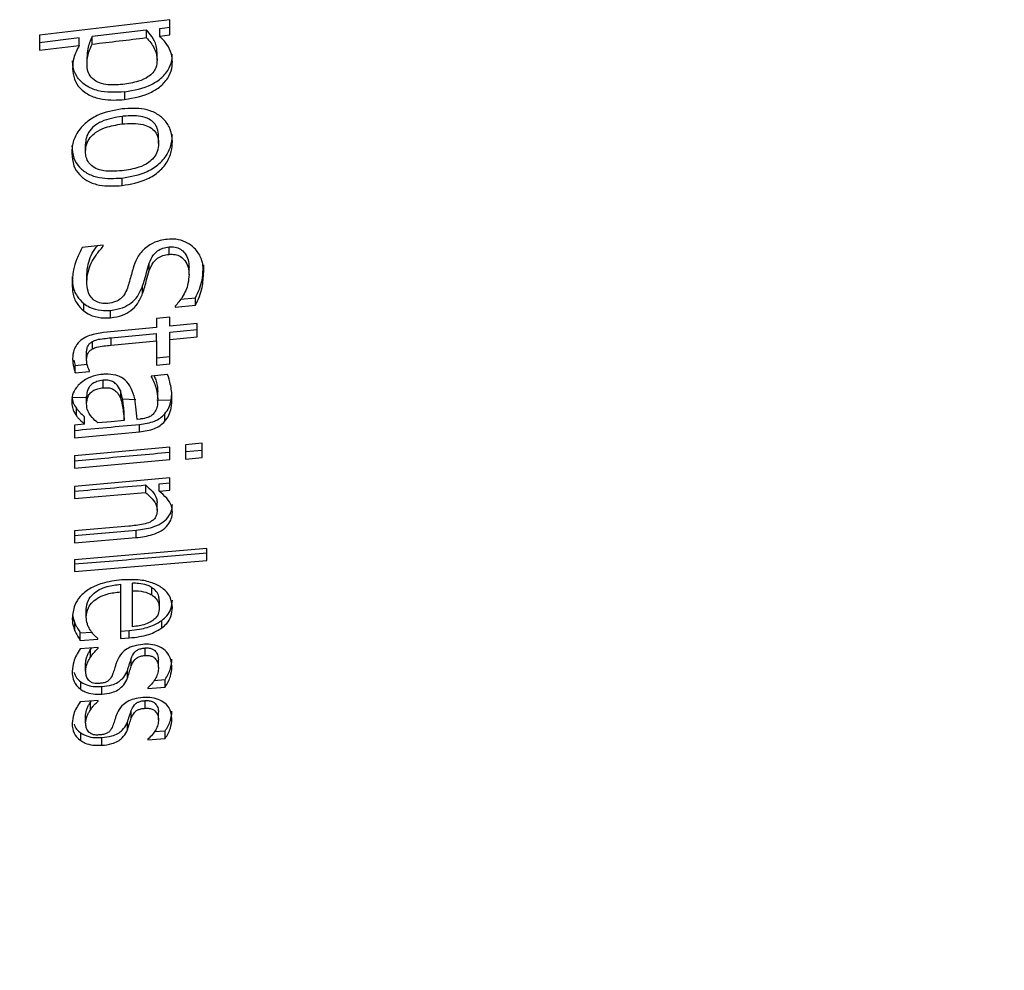
# Model space of a CAD drawing. Units: millimetres. Extents: x 0 to 59.4, y 0 to 42.1.
# Drawn here: x 32.7 to 32.7, y 30.1 to 30.2 of the extents above; entities that cross this region are included whole.
import ezdxf

# ---------------------------------------------------------------- set-up
doc = ezdxf.new("R2010")
doc.units = ezdxf.units.MM

msp = doc.modelspace()

# ---------------------------------------------------------------- linework, layer by layer
at = {"color": 7, "linetype": 'Continuous', "lineweight": 25}
for p, q in [((32.693335, 30.186509), (32.687468, 30.185807)), ((32.692885, 30.186116), (32.693335, 30.18617)), ((32.693335, 30.185825), (32.693335, 30.186509)), ((32.687468, 30.185807), (32.687468, 30.18513)), ((32.689264, 30.185685), (32.687468, 30.185473)), ((32.689264, 30.185341), (32.689264, 30.185685)), ((32.692283, 30.186044), (32.689848, 30.185754)), ((32.689848, 30.18541), (32.689848, 30.185754)), ((32.692283, 30.186044), (32.692283, 30.1857)), ((32.692885, 30.185771), (32.692885, 30.186116)), ((32.692885, 30.185771), (32.693335, 30.185825)), ((32.687468, 30.18513), (32.689264, 30.185341)), ((32.689612, 30.1845), (32.689612, 30.184843)), ((32.69277, 30.184693), (32.69277, 30.185036)), ((32.691306, 30.183256), (32.691306, 30.182914)), ((32.691191, 30.182153), (32.691191, 30.181813)), ((32.692834, 30.180935), (32.692834, 30.181275)), ((32.689547, 30.18057), (32.689547, 30.18091)), ((32.691191, 30.179043), (32.691191, 30.179381)), ((32.690343, 30.176355), (32.689389, 30.176256)), ((32.690343, 30.176307), (32.690343, 30.176355)), ((32.693307, 30.175944), (32.693307, 30.17628)), ((32.692418, 30.175212), (32.692418, 30.175548)), ((32.689602, 30.17472), (32.689602, 30.175055)), ((32.694205, 30.175024), (32.694205, 30.175359)), ((32.694863, 30.17547), (32.694863, 30.175135)), ((32.692117, 30.174185), (32.692117, 30.17452)), ((32.689463, 30.1734), (32.689463, 30.173735)), ((32.693824, 30.173922), (32.694492, 30.173989)), ((32.694492, 30.173654), (32.694492, 30.173989)), ((32.690677, 30.173087), (32.690677, 30.173421)), ((32.693585, 30.173563), (32.694492, 30.173654)), ((32.693585, 30.17361), (32.693585, 30.173563)), ((32.693335, 30.173118), (32.692737, 30.173059)), ((32.692737, 30.173059), (32.692737, 30.172653)), ((32.693335, 30.172712), (32.693335, 30.173118)), ((32.694566, 30.172834), (32.693335, 30.172712)), ((32.694566, 30.172232), (32.694566, 30.172834)), ((32.692737, 30.172653), (32.690362, 30.172419)), ((32.690695, 30.172188), (32.692737, 30.172387)), ((32.692737, 30.172053), (32.692737, 30.172387)), ((32.693335, 30.172446), (32.694566, 30.172567)), ((32.693335, 30.172111), (32.693335, 30.172446)), ((32.689862, 30.171688), (32.689862, 30.172023)), ((32.690695, 30.171853), (32.690695, 30.172188)), ((32.690695, 30.171853), (32.692737, 30.172053)), ((32.692737, 30.172053), (32.692737, 30.170959)), ((32.693335, 30.172111), (32.694566, 30.172232)), ((32.693335, 30.171016), (32.693335, 30.172111)), ((32.689593, 30.171164), (32.689593, 30.171498)), ((32.689017, 30.171186), (32.689084, 30.170943)), ((32.692737, 30.171293), (32.693335, 30.171351)), ((32.689084, 30.170943), (32.689616, 30.170994)), ((32.689084, 30.170608), (32.689084, 30.170943)), ((32.689084, 30.170608), (32.689732, 30.17067)), ((32.689732, 30.17067), (32.689732, 30.170704)), ((32.692737, 30.170959), (32.693335, 30.171016)), ((32.690339, 30.169939), (32.690339, 30.170273)), ((32.693242, 30.170538), (32.692506, 30.170468)), ((32.692506, 30.170468), (32.692506, 30.170434)), ((32.691212, 30.169438), (32.691117, 30.169812)), ((32.691117, 30.169812), (32.691117, 30.169478)), ((32.692797, 30.169438), (32.692797, 30.169773)), ((32.689593, 30.169212), (32.689593, 30.169547)), ((32.691212, 30.169438), (32.691811, 30.169416)), ((32.693398, 30.169358), (32.692758, 30.169382)), ((32.693398, 30.169358), (32.693425, 30.169686)), ((32.689135, 30.168681), (32.689135, 30.169015)), ((32.689501, 30.168299), (32.689501, 30.168633)), ((32.691293, 30.168464), (32.691293, 30.168799)), ((32.692006, 30.16853), (32.691867, 30.168517)), ((32.693117, 30.16843), (32.693117, 30.168765)), ((32.689501, 30.168299), (32.689047, 30.168257)), ((32.689047, 30.168257), (32.689047, 30.167686)), ((32.689047, 30.167686), (32.691978, 30.167954)), ((32.691978, 30.167954), (32.691978, 30.168289)), ((32.693335, 30.167268), (32.689047, 30.16688)), ((32.693335, 30.166703), (32.693335, 30.167268)), ((32.694798, 30.167438), (32.694048, 30.167369)), ((32.694048, 30.167369), (32.694048, 30.166727)), ((32.694798, 30.166795), (32.694798, 30.167438)), ((32.689047, 30.16688), (32.689047, 30.166318)), ((32.689047, 30.166318), (32.693335, 30.166703)), ((32.694048, 30.166727), (32.694798, 30.166795)), ((32.693335, 30.16588), (32.689047, 30.1655)), ((32.693335, 30.165324), (32.693335, 30.16588)), ((32.689047, 30.1655), (32.689047, 30.164947)), ((32.692251, 30.165563), (32.692251, 30.165228)), ((32.692858, 30.165616), (32.693335, 30.165658)), ((32.692858, 30.165282), (32.692858, 30.165616)), ((32.692858, 30.165282), (32.693335, 30.165324)), ((32.689047, 30.164947), (32.692251, 30.165228)), ((32.69277, 30.164427), (32.69277, 30.164762)), ((32.691492, 30.163705), (32.689047, 30.163496)), ((32.69183, 30.163193), (32.69183, 30.163529)), ((32.689047, 30.163496), (32.689047, 30.162957)), ((32.689047, 30.162957), (32.69183, 30.163193)), ((32.695015, 30.162698), (32.689047, 30.162197)), ((32.695015, 30.162164), (32.695015, 30.162698)), ((32.689047, 30.162197), (32.689047, 30.161668)), ((32.689047, 30.161668), (32.695015, 30.162164)), ((32.691117, 30.16109), (32.691117, 30.160753)), ((32.691668, 30.160797), (32.691668, 30.161135)), ((32.692524, 30.160613), (32.692524, 30.160951)), ((32.691117, 30.160753), (32.691117, 30.158645)), ((32.691668, 30.159183), (32.691668, 30.160797)), ((32.692862, 30.160365), (32.692862, 30.160027)), ((32.689579, 30.159616), (32.689579, 30.159954)), ((32.68907, 30.158997), (32.68907, 30.159336)), ((32.692978, 30.159127), (32.692978, 30.159466)), ((32.689311, 30.158899), (32.689823, 30.158939)), ((32.689311, 30.158559), (32.689311, 30.158899)), ((32.690098, 30.158621), (32.690098, 30.15865)), ((32.691117, 30.158985), (32.69151, 30.159016)), ((32.691117, 30.158645), (32.69151, 30.158676)), ((32.69151, 30.158676), (32.69151, 30.159016)), ((32.690116, 30.158242), (32.689306, 30.158179)), ((32.689311, 30.158559), (32.690098, 30.158621)), ((32.689769, 30.158149), (32.689818, 30.158219)), ((32.690116, 30.158216), (32.690116, 30.158242)), ((32.692228, 30.157883), (32.692228, 30.158224)), ((32.689769, 30.157808), (32.689769, 30.158149)), ((32.691607, 30.157412), (32.691607, 30.157753)), ((32.689551, 30.157201), (32.689551, 30.157542)), ((32.69283, 30.157347), (32.69283, 30.157688)), ((32.691431, 30.156871), (32.691431, 30.157213)), ((32.689334, 30.15636), (32.689334, 30.156702)), ((32.690283, 30.156141), (32.690283, 30.156485)), ((32.692353, 30.156402), (32.693126, 30.15646)), ((32.692353, 30.156427), (32.692353, 30.156402)), ((32.69262, 30.156765), (32.693126, 30.156803)), ((32.693126, 30.15646), (32.693126, 30.156803)), ((32.690116, 30.155857), (32.689306, 30.155797)), ((32.689769, 30.155785), (32.689805, 30.155834)), ((32.689769, 30.15544), (32.689769, 30.155785)), ((32.690116, 30.155832), (32.690116, 30.155857)), ((32.692228, 30.155511), (32.692228, 30.155855)), ((32.689551, 30.154858), (32.689551, 30.155203)), ((32.691607, 30.155059), (32.691607, 30.155404)), ((32.69283, 30.154996), (32.69283, 30.155341)), ((32.691431, 30.154541), (32.691431, 30.154886)), ((32.689334, 30.154051), (32.689334, 30.154398)), ((32.69263, 30.154457), (32.693126, 30.154493)), ((32.693126, 30.154146), (32.693126, 30.154493)), ((32.690283, 30.153842), (32.690283, 30.154189)), ((32.692353, 30.154091), (32.693126, 30.154146)), ((32.692353, 30.154115), (32.692353, 30.154091))]:
    msp.add_line(p, q, dxfattribs=at)
at = {"color": 8, "linetype": 'Continuous', "lineweight": 25}
msp.add_line((32.688933, 30.16952), (32.689593, 30.169496), dxfattribs=at)
at = {"color": 7, "linetype": 'Continuous', "lineweight": 25, "flags": 128}
for points in [[(32.691293, 30.168464), (32.690697, 30.168409), (32.690102, 30.168354)], [(32.694048, 30.167062), (32.694423, 30.167095), (32.694798, 30.167129)]]:
    msp.add_lwpolyline(points, dxfattribs=at)
at = {"color": 7, "linetype": 'Continuous', "lineweight": 25}
for points, knots in [([(32.689848, 30.185754), (32.689806, 30.185663), (32.689724, 30.185483), (32.689625, 30.185177), (32.689616, 30.184963), (32.689612, 30.184843)], [0, 0, 0, 0, 0.309112, 0.614082, 1, 1, 1, 1]), ([(32.689848, 30.18541), (32.690254, 30.185458), (32.691066, 30.185555), (32.691878, 30.185651), (32.692283, 30.1857)], [0, 0, 0, 0, 0.5, 1, 1, 1, 1]), ([(32.69277, 30.185036), (32.692762, 30.185138), (32.692742, 30.185393), (32.692556, 30.185737), (32.692369, 30.185947), (32.692283, 30.186044)], [0, 0, 0, 0, 0.264229, 0.662267, 1, 1, 1, 1]), ([(32.692283, 30.1857), (32.692352, 30.185625), (32.692488, 30.185475), (32.692672, 30.185187), (32.692763, 30.184915), (32.692768, 30.184733), (32.69277, 30.184693)], [0, 0, 0, 0, 0.2634444, 0.5269693, 0.8964004, 1, 1, 1, 1]), ([(32.693455, 30.184609), (32.693447, 30.184727), (32.693429, 30.185006), (32.693227, 30.185411), (32.693001, 30.18565), (32.692885, 30.185771)], [0, 0, 0, 0, 0.263083, 0.624106, 1, 1, 1, 1]), ([(32.689264, 30.185341), (32.689214, 30.185251), (32.689115, 30.185071), (32.688986, 30.184726), (32.688972, 30.18447), (32.688963, 30.184312)], [0, 0, 0, 0, 0.277223, 0.55479, 1, 1, 1, 1]), ([(32.689612, 30.1845), (32.689615, 30.184597), (32.689621, 30.184781), (32.689701, 30.185089), (32.689793, 30.185291), (32.689848, 30.18541)], [0, 0, 0, 0, 0.312803, 0.595158, 1, 1, 1, 1]), ([(32.691306, 30.183256), (32.691725, 30.183331), (32.692327, 30.18344), (32.692999, 30.183885), (32.693333, 30.184299), (32.693446, 30.184682), (32.693453, 30.18489), (32.693455, 30.184952)], [0, 0, 0, 0, 0.412668, 0.594209, 0.777483, 0.933458, 1, 1, 1, 1]), ([(32.691306, 30.183256), (32.690897, 30.183235), (32.690274, 30.183205), (32.689541, 30.183525), (32.689128, 30.183919), (32.688976, 30.184338), (32.688966, 30.184582), (32.688963, 30.184655)], [0, 0, 0, 0, 0.369497, 0.563041, 0.757545, 0.927562, 1, 1, 1, 1]), ([(32.691223, 30.183592), (32.690964, 30.183573), (32.690573, 30.183545), (32.690084, 30.183683), (32.689793, 30.183893), (32.689633, 30.184187), (32.689619, 30.184396), (32.689612, 30.1845)], [0, 0, 0, 0, 0.345126, 0.520237, 0.696955, 0.849932, 1, 1, 1, 1]), ([(32.69277, 30.184693), (32.69276, 30.184575), (32.692743, 30.184374), (32.692586, 30.184114), (32.692322, 30.183891), (32.691859, 30.183689), (32.691461, 30.183628), (32.691223, 30.183592)], [0, 0, 0, 0, 0.177257, 0.303655, 0.429895, 0.660036, 1, 1, 1, 1]), ([(32.691306, 30.182914), (32.691725, 30.18299), (32.692327, 30.183099), (32.692999, 30.183543), (32.693333, 30.183956), (32.693446, 30.184338), (32.693453, 30.184546), (32.693455, 30.184609)], [0, 0, 0, 0, 0.412777, 0.594223, 0.777401, 0.933306, 1, 1, 1, 1]), ([(32.688963, 30.184312), (32.688978, 30.184149), (32.689006, 30.183822), (32.689292, 30.183389), (32.689741, 30.183075), (32.690431, 30.182861), (32.690971, 30.182894), (32.691306, 30.182914)], [0, 0, 0, 0, 0.161278, 0.323351, 0.50848, 0.694755, 1, 1, 1, 1]), ([(32.691191, 30.182493), (32.690807, 30.182424), (32.690205, 30.182315), (32.689497, 30.181851), (32.689097, 30.181358), (32.688942, 30.18088), (32.688931, 30.180604), (32.688926, 30.180502)], [0, 0, 0, 0, 0.339016, 0.533191, 0.728493, 0.9001, 1, 1, 1, 1]), ([(32.691191, 30.182153), (32.690872, 30.182103), (32.690424, 30.182031), (32.68992, 30.181728), (32.68967, 30.181448), (32.689559, 30.181156), (32.68955, 30.18098), (32.689547, 30.18091)], [0, 0, 0, 0, 0.412743, 0.579021, 0.746496, 0.898557, 1, 1, 1, 1]), ([(32.693455, 30.181005), (32.693439, 30.181198), (32.69341, 30.181557), (32.693127, 30.182007), (32.692715, 30.182323), (32.69206, 30.182545), (32.691528, 30.182513), (32.691191, 30.182493)], [0, 0, 0, 0, 0.193109, 0.357671, 0.522004, 0.696648, 1, 1, 1, 1]), ([(32.692834, 30.181275), (32.692825, 30.181392), (32.692809, 30.181604), (32.692646, 30.181866), (32.692388, 30.18206), (32.691927, 30.182196), (32.691502, 30.182187), (32.691221, 30.182157), (32.691191, 30.182153)], [0, 0, 0, 0, 0.1705777, 0.3075883, 0.4445293, 0.6265954, 0.9591272, 1, 1, 1, 1]), ([(32.689547, 30.18057), (32.689557, 30.180689), (32.689575, 30.18091), (32.689748, 30.18121), (32.690031, 30.181472), (32.690521, 30.181711), (32.690936, 30.181774), (32.691191, 30.181813)], [0, 0, 0, 0, 0.169508, 0.313533, 0.457253, 0.667715, 1, 1, 1, 1]), ([(32.691191, 30.181813), (32.691516, 30.181837), (32.691958, 30.181869), (32.692457, 30.181681), (32.692694, 30.181473), (32.692818, 30.181207), (32.692829, 30.181023), (32.692834, 30.180935)], [0, 0, 0, 0, 0.423503, 0.576284, 0.730028, 0.872142, 1, 1, 1, 1]), ([(32.691191, 30.179381), (32.691582, 30.179447), (32.692187, 30.17955), (32.692889, 30.180006), (32.693281, 30.180489), (32.693439, 30.180963), (32.693451, 30.181244), (32.693455, 30.181344)], [0, 0, 0, 0, 0.345665, 0.534712, 0.724349, 0.901043, 1, 1, 1, 1]), ([(32.688926, 30.180841), (32.688942, 30.180647), (32.688971, 30.180292), (32.689249, 30.179852), (32.689654, 30.179548), (32.690309, 30.179332), (32.690845, 30.179362), (32.691191, 30.179381)], [0, 0, 0, 0, 0.194283, 0.356596, 0.518745, 0.689711, 1, 1, 1, 1]), ([(32.691191, 30.179043), (32.691582, 30.179109), (32.692187, 30.179212), (32.692889, 30.179668), (32.69328, 30.18015), (32.693439, 30.180623), (32.693451, 30.180904), (32.693455, 30.181005)], [0, 0, 0, 0, 0.345711, 0.53471, 0.7243, 0.900942, 1, 1, 1, 1]), ([(32.692834, 30.180935), (32.692825, 30.180813), (32.692806, 30.18059), (32.692632, 30.180288), (32.692351, 30.180032), (32.69186, 30.179804), (32.691448, 30.179744), (32.691191, 30.179706)], [0, 0, 0, 0, 0.173666, 0.317473, 0.46106, 0.664728, 1, 1, 1, 1]), ([(32.688926, 30.180502), (32.688942, 30.180308), (32.688971, 30.179953), (32.689249, 30.179513), (32.689654, 30.17921), (32.690309, 30.178994), (32.690845, 30.179024), (32.691191, 30.179043)], [0, 0, 0, 0, 0.194267, 0.356608, 0.518783, 0.689803, 1, 1, 1, 1]), ([(32.691191, 30.179706), (32.690869, 30.179684), (32.690429, 30.179654), (32.68993, 30.179837), (32.689687, 30.180043), (32.689563, 30.180305), (32.689552, 30.180486), (32.689547, 30.18057)], [0, 0, 0, 0, 0.420562, 0.5756976, 0.7318483, 0.8760735, 1, 1, 1, 1]), ([(32.693228, 30.17662), (32.69312, 30.176605), (32.69285, 30.176567), (32.692485, 30.176422), (32.692276, 30.176257), (32.692195, 30.176192)], [0, 0, 0, 0, 0.288316, 0.72331, 1, 1, 1, 1]), ([(32.694863, 30.175135), (32.694847, 30.175337), (32.694817, 30.175715), (32.694518, 30.176196), (32.694106, 30.176508), (32.693645, 30.176641), (32.693356, 30.176627), (32.693228, 30.17662)], [0, 0, 0, 0, 0.252217, 0.470756, 0.68964, 0.861646, 1, 1, 1, 1]), ([(32.689389, 30.176256), (32.689307, 30.176086), (32.689147, 30.175754), (32.688966, 30.175198), (32.688952, 30.174818), (32.688945, 30.174606)], [0, 0, 0, 0, 0.317796, 0.618879, 1, 1, 1, 1]), ([(32.689602, 30.175055), (32.689617, 30.175203), (32.689659, 30.175617), (32.689856, 30.17606), (32.690065, 30.176308), (32.690082, 30.176328)], [0, 0, 0, 0, 0.337081, 0.945635, 1, 1, 1, 1]), ([(32.689602, 30.17472), (32.689616, 30.174863), (32.689654, 30.175271), (32.689922, 30.175827), (32.69023, 30.176179), (32.690343, 30.176307)], [0, 0, 0, 0, 0.2546027, 0.7269578, 1, 1, 1, 1]), ([(32.692195, 30.176192), (32.692126, 30.176121), (32.691993, 30.175985), (32.691817, 30.175692), (32.69174, 30.17547), (32.691691, 30.175328)], [0, 0, 0, 0, 0.281138, 0.539235, 1, 1, 1, 1]), ([(32.692418, 30.175548), (32.692468, 30.175678), (32.692548, 30.175883), (32.692781, 30.176113), (32.693031, 30.176238), (32.693213, 30.176266), (32.693307, 30.17628)], [0, 0, 0, 0, 0.3596253, 0.5677138, 0.7767991, 1, 1, 1, 1]), ([(32.692418, 30.175212), (32.692468, 30.175342), (32.692548, 30.175547), (32.692781, 30.175777), (32.693031, 30.175902), (32.693213, 30.17593), (32.693307, 30.175944)], [0, 0, 0, 0, 0.359578, 0.567642, 0.776704, 1, 1, 1, 1]), ([(32.693307, 30.17628), (32.693398, 30.176283), (32.693582, 30.17629), (32.693837, 30.176187), (32.694047, 30.175988), (32.694185, 30.175701), (32.694198, 30.175475), (32.694205, 30.175359)], [0, 0, 0, 0, 0.16661, 0.334205, 0.520556, 0.756021, 1, 1, 1, 1]), ([(32.693307, 30.175944), (32.693398, 30.175947), (32.693582, 30.175954), (32.693838, 30.175851), (32.694047, 30.175652), (32.694185, 30.175365), (32.694198, 30.175139), (32.694205, 30.175024)], [0, 0, 0, 0, 0.166626, 0.334237, 0.52063, 0.756134, 1, 1, 1, 1]), ([(32.692117, 30.17452), (32.692149, 30.174621), (32.692214, 30.174822), (32.692305, 30.175166), (32.692376, 30.175408), (32.692418, 30.175548)], [0, 0, 0, 0, 0.295666, 0.591265, 1, 1, 1, 1]), ([(32.691691, 30.175328), (32.691663, 30.175232), (32.691606, 30.175032), (32.691527, 30.174729), (32.691463, 30.174524), (32.691431, 30.174422)], [0, 0, 0, 0, 0.316893, 0.658413, 1, 1, 1, 1]), ([(32.692117, 30.174185), (32.692149, 30.174286), (32.692214, 30.174487), (32.692305, 30.17483), (32.692376, 30.175072), (32.692418, 30.175212)], [0, 0, 0, 0, 0.295685, 0.591303, 1, 1, 1, 1]), ([(32.694492, 30.173989), (32.694556, 30.174119), (32.694684, 30.17438), (32.694813, 30.174809), (32.694831, 30.175106), (32.694841, 30.175264)], [0, 0, 0, 0, 0.317722, 0.635284, 1, 1, 1, 1]), ([(32.694492, 30.173654), (32.694556, 30.173784), (32.694685, 30.174044), (32.69483, 30.174542), (32.69485, 30.174907), (32.694863, 30.175135)], [0, 0, 0, 0, 0.274279, 0.548419, 1, 1, 1, 1]), ([(32.688945, 30.174941), (32.68895, 30.174809), (32.688961, 30.1745), (32.689119, 30.174068), (32.689356, 30.173839), (32.689463, 30.173735)], [0, 0, 0, 0, 0.291064, 0.678854, 1, 1, 1, 1]), ([(32.688945, 30.174606), (32.68895, 30.174473), (32.688961, 30.174165), (32.689119, 30.173733), (32.689356, 30.173504), (32.689463, 30.1734)], [0, 0, 0, 0, 0.291063, 0.67888, 1, 1, 1, 1]), ([(32.690556, 30.173739), (32.690452, 30.173735), (32.690243, 30.173728), (32.689976, 30.173835), (32.689766, 30.174023), (32.689623, 30.174323), (32.68961, 30.174574), (32.689602, 30.17472)], [0, 0, 0, 0, 0.174872, 0.35103, 0.504405, 0.713142, 1, 1, 1, 1]), ([(32.694205, 30.175024), (32.694196, 30.174893), (32.694172, 30.174548), (32.693953, 30.174055), (32.693694, 30.173742), (32.693585, 30.17361)], [0, 0, 0, 0, 0.260408, 0.688226, 1, 1, 1, 1]), ([(32.691431, 30.174422), (32.691391, 30.17432), (32.691322, 30.174145), (32.69113, 30.173934), (32.690873, 30.173789), (32.690671, 30.173757), (32.690556, 30.173739)], [0, 0, 0, 0, 0.297036, 0.507126, 0.718192, 1, 1, 1, 1]), ([(32.690677, 30.173421), (32.690859, 30.173451), (32.691185, 30.173504), (32.691607, 30.173738), (32.691933, 30.174078), (32.69205, 30.17436), (32.692117, 30.17452)], [0, 0, 0, 0, 0.274543, 0.492482, 0.710802, 1, 1, 1, 1]), ([(32.690677, 30.173087), (32.690859, 30.173116), (32.691185, 30.173169), (32.691607, 30.173403), (32.691933, 30.173743), (32.69205, 30.174025), (32.692117, 30.174185)], [0, 0, 0, 0, 0.27454, 0.492464, 0.710769, 1, 1, 1, 1]), ([(32.689463, 30.173735), (32.689549, 30.173676), (32.689773, 30.173523), (32.690199, 30.173407), (32.690531, 30.173417), (32.690677, 30.173421)], [0, 0, 0, 0, 0.259361, 0.675329, 1, 1, 1, 1]), ([(32.689463, 30.1734), (32.689549, 30.173341), (32.689773, 30.173188), (32.690199, 30.173072), (32.690531, 30.173082), (32.690677, 30.173087)], [0, 0, 0, 0, 0.2593576, 0.6753539, 1, 1, 1, 1]), ([(32.690362, 30.172419), (32.690147, 30.172389), (32.689813, 30.172342), (32.689395, 30.172141), (32.689151, 30.171903), (32.688989, 30.171596), (32.688973, 30.171378), (32.688963, 30.171251)], [0, 0, 0, 0, 0.300632, 0.46726, 0.635149, 0.78864, 1, 1, 1, 1]), ([(32.689593, 30.171498), (32.689595, 30.171553), (32.689599, 30.171664), (32.689644, 30.171816), (32.689733, 30.171945), (32.689818, 30.171996), (32.689862, 30.172023)], [0, 0, 0, 0, 0.285958, 0.573586, 0.782918, 1, 1, 1, 1]), ([(32.689862, 30.172023), (32.689924, 30.172051), (32.690086, 30.172123), (32.690373, 30.172153), (32.690587, 30.172176), (32.690695, 30.172188)], [0, 0, 0, 0, 0.238257, 0.616562, 1, 1, 1, 1]), ([(32.689593, 30.171164), (32.689595, 30.171219), (32.689599, 30.17133), (32.689644, 30.171481), (32.689733, 30.17161), (32.689818, 30.171662), (32.689862, 30.171688)], [0, 0, 0, 0, 0.285963, 0.573595, 0.782917, 1, 1, 1, 1]), ([(32.689862, 30.171688), (32.689924, 30.171716), (32.690086, 30.171788), (32.690373, 30.171819), (32.690587, 30.171842), (32.690695, 30.171853)], [0, 0, 0, 0, 0.238261, 0.616564, 1, 1, 1, 1]), ([(32.688963, 30.171251), (32.688966, 30.171194), (32.68897, 30.171078), (32.689006, 30.170862), (32.689053, 30.170708), (32.689084, 30.170608)], [0, 0, 0, 0, 0.260284, 0.520441, 1, 1, 1, 1]), ([(32.689732, 30.170704), (32.689711, 30.170747), (32.68967, 30.170832), (32.689607, 30.170982), (32.689598, 30.171097), (32.689593, 30.171164)], [0, 0, 0, 0, 0.2941011, 0.5879148, 1, 1, 1, 1]), ([(32.690288, 30.170539), (32.690194, 30.170525), (32.689938, 30.170489), (32.68959, 30.170353), (32.689385, 30.170197), (32.689306, 30.170137)], [0, 0, 0, 0, 0.262337, 0.716826, 1, 1, 1, 1]), ([(32.690339, 30.170273), (32.690243, 30.170259), (32.690079, 30.170236), (32.689865, 30.170134), (32.689724, 30.170002), (32.689611, 30.169802), (32.6896, 30.169648), (32.689593, 30.169547)], [0, 0, 0, 0, 0.2285965, 0.3904497, 0.5530886, 0.7060421, 1, 1, 1, 1]), ([(32.691543, 30.170023), (32.691453, 30.170147), (32.6913, 30.170359), (32.69089, 30.170529), (32.690552, 30.170559), (32.690341, 30.170543), (32.690288, 30.170539)], [0, 0, 0, 0, 0.347782, 0.593577, 0.898662, 1, 1, 1, 1]), ([(32.691117, 30.169812), (32.691062, 30.169916), (32.690979, 30.170074), (32.690769, 30.170231), (32.690558, 30.170284), (32.69041, 30.170277), (32.690339, 30.170273)], [0, 0, 0, 0, 0.3887268, 0.5966487, 0.8065223, 1, 1, 1, 1]), ([(32.692506, 30.170434), (32.69255, 30.170346), (32.69264, 30.170169), (32.692755, 30.169839), (32.692781, 30.16959), (32.692797, 30.169438)], [0, 0, 0, 0, 0.28161, 0.563282, 1, 1, 1, 1]), ([(32.692629, 30.17048), (32.692657, 30.170418), (32.692722, 30.170277), (32.692777, 30.170038), (32.692791, 30.169862), (32.692797, 30.169773)], [0, 0, 0, 0, 0.2742412, 0.635074, 1, 1, 1, 1]), ([(32.693436, 30.169495), (32.693433, 30.169597), (32.693426, 30.1698), (32.693358, 30.170149), (32.693286, 30.170392), (32.693242, 30.170538)], [0, 0, 0, 0, 0.285688, 0.571341, 1, 1, 1, 1]), ([(32.689306, 30.170137), (32.689248, 30.170078), (32.689093, 30.169922), (32.688952, 30.169648), (32.688934, 30.169444), (32.688926, 30.169358)], [0, 0, 0, 0, 0.259792, 0.687622, 1, 1, 1, 1]), ([(32.689593, 30.169212), (32.689602, 30.169328), (32.689616, 30.169499), (32.689758, 30.16971), (32.689916, 30.16983), (32.690117, 30.169909), (32.690259, 30.169928), (32.690339, 30.169939)], [0, 0, 0, 0, 0.332752, 0.495153, 0.658361, 0.810194, 1, 1, 1, 1]), ([(32.690339, 30.169939), (32.690436, 30.169942), (32.690602, 30.169949), (32.690831, 30.169863), (32.691005, 30.169703), (32.691077, 30.169557), (32.691117, 30.169478)], [0, 0, 0, 0, 0.2619259, 0.4499467, 0.7051357, 1, 1, 1, 1]), ([(32.691867, 30.168517), (32.691849, 30.168705), (32.691817, 30.169053), (32.691754, 30.169571), (32.691614, 30.169871), (32.691543, 30.170023)], [0, 0, 0, 0, 0.366742, 0.680074, 1, 1, 1, 1]), ([(32.688926, 30.169358), (32.688927, 30.1693), (32.68893, 30.169153), (32.688979, 30.168916), (32.689082, 30.168761), (32.689135, 30.168681)], [0, 0, 0, 0, 0.237115, 0.608201, 1, 1, 1, 1]), ([(32.688933, 30.16952), (32.688947, 30.169432), (32.688976, 30.16925), (32.689081, 30.169095), (32.689135, 30.169015)], [0, 0, 0, 0, 0.486424, 1, 1, 1, 1]), ([(32.691117, 30.169478), (32.691147, 30.169378), (32.691208, 30.169178), (32.691247, 30.168835), (32.691276, 30.168598), (32.691293, 30.168464)], [0, 0, 0, 0, 0.302968, 0.605069, 1, 1, 1, 1]), ([(32.691293, 30.168799), (32.69128, 30.168905), (32.691255, 30.169118), (32.691226, 30.169331), (32.691212, 30.169438)], [0, 0, 0, 0, 0.499969, 1, 1, 1, 1]), ([(32.692797, 30.169438), (32.692795, 30.169381), (32.692791, 30.169251), (32.692772, 30.169041), (32.692694, 30.168897), (32.692654, 30.168823)], [0, 0, 0, 0, 0.276144, 0.627576, 1, 1, 1, 1]), ([(32.693117, 30.16843), (32.693184, 30.16852), (32.693323, 30.168707), (32.693422, 30.169074), (32.693431, 30.169338), (32.693436, 30.169495)], [0, 0, 0, 0, 0.274692, 0.569646, 1, 1, 1, 1]), ([(32.693117, 30.168765), (32.693185, 30.168855), (32.693325, 30.169041), (32.693373, 30.16925), (32.693398, 30.169358)], [0, 0, 0, 0, 0.482216, 1, 1, 1, 1]), ([(32.689135, 30.169015), (32.689165, 30.168974), (32.689225, 30.168893), (32.689356, 30.168771), (32.689447, 30.168684), (32.689501, 30.168633)], [0, 0, 0, 0, 0.292562, 0.58481, 1, 1, 1, 1]), ([(32.690102, 30.168354), (32.690014, 30.168432), (32.689809, 30.168611), (32.689614, 30.168906), (32.689599, 30.169133), (32.689593, 30.169212)], [0, 0, 0, 0, 0.331127, 0.767661, 1, 1, 1, 1]), ([(32.689135, 30.168681), (32.689165, 30.16864), (32.689225, 30.168558), (32.689356, 30.168436), (32.689447, 30.16835), (32.689501, 30.168299)], [0, 0, 0, 0, 0.292564, 0.584815, 1, 1, 1, 1]), ([(32.691978, 30.168289), (32.692208, 30.168322), (32.692534, 30.168368), (32.692917, 30.168566), (32.693049, 30.168697), (32.693117, 30.168765)], [0, 0, 0, 0, 0.537693, 0.760113, 1, 1, 1, 1]), ([(32.691978, 30.167954), (32.692208, 30.167987), (32.692534, 30.168034), (32.692917, 30.168232), (32.693049, 30.168363), (32.693117, 30.16843)], [0, 0, 0, 0, 0.5377, 0.760116, 1, 1, 1, 1]), ([(32.692654, 30.168823), (32.692613, 30.168778), (32.69253, 30.168686), (32.692322, 30.16858), (32.692139, 30.168544), (32.692024, 30.168532), (32.692006, 30.16853)], [0, 0, 0, 0, 0.265898, 0.5311765, 0.9250421, 1, 1, 1, 1]), ([(32.689047, 30.16802), (32.689535, 30.168065), (32.690512, 30.168154), (32.691489, 30.168244), (32.691978, 30.168289)], [0, 0, 0, 0, 0.5, 1, 1, 1, 1]), ([(32.689047, 30.166652), (32.689502, 30.166693), (32.690444, 30.166777), (32.691873, 30.166906), (32.692847, 30.166993), (32.693335, 30.167037)], [0, 0, 0, 0, 0.318253, 0.659127, 1, 1, 1, 1]), ([(32.689047, 30.165282), (32.689581, 30.165329), (32.690649, 30.165422), (32.691717, 30.165516), (32.692251, 30.165563)], [0, 0, 0, 0, 0.5, 1, 1, 1, 1]), ([(32.692251, 30.165563), (32.692352, 30.165472), (32.692555, 30.165289), (32.692744, 30.165013), (32.692763, 30.164824), (32.69277, 30.164762)], [0, 0, 0, 0, 0.39961, 0.801275, 1, 1, 1, 1]), ([(32.692251, 30.165228), (32.692352, 30.165137), (32.692555, 30.164954), (32.692744, 30.164678), (32.692763, 30.164489), (32.69277, 30.164427)], [0, 0, 0, 0, 0.399635, 0.801326, 1, 1, 1, 1]), ([(32.693455, 30.164342), (32.693447, 30.164435), (32.693426, 30.164661), (32.693211, 30.164986), (32.692979, 30.16518), (32.692858, 30.165282)], [0, 0, 0, 0, 0.25093, 0.610399, 1, 1, 1, 1]), ([(32.69183, 30.163529), (32.692077, 30.16356), (32.69247, 30.163609), (32.692965, 30.163825), (32.693266, 30.164079), (32.693432, 30.16438), (32.693447, 30.164578), (32.693455, 30.164677)], [0, 0, 0, 0, 0.310907, 0.491941, 0.674245, 0.83596, 1, 1, 1, 1]), ([(32.69277, 30.164427), (32.692765, 30.164344), (32.692759, 30.164214), (32.692662, 30.164041), (32.692552, 30.163946), (32.692474, 30.163904), (32.69245, 30.163892)], [0, 0, 0, 0, 0.41086, 0.652632, 0.895329, 1, 1, 1, 1]), ([(32.69183, 30.163193), (32.692077, 30.163224), (32.69247, 30.163273), (32.692965, 30.163489), (32.693266, 30.163744), (32.693432, 30.164045), (32.693447, 30.164242), (32.693455, 30.164342)], [0, 0, 0, 0, 0.310932, 0.491982, 0.674301, 0.836025, 1, 1, 1, 1]), ([(32.689047, 30.163293), (32.689511, 30.163332), (32.690438, 30.163411), (32.691366, 30.16349), (32.69183, 30.163529)], [0, 0, 0, 0, 0.5, 1, 1, 1, 1]), ([(32.69245, 30.163892), (32.692351, 30.163855), (32.692149, 30.163781), (32.691822, 30.163739), (32.691602, 30.163716), (32.691492, 30.163705)], [0, 0, 0, 0, 0.321483, 0.659425, 1, 1, 1, 1]), ([(32.689047, 30.162005), (32.689568, 30.162048), (32.690612, 30.162134), (32.692602, 30.162299), (32.694069, 30.162422), (32.695015, 30.162501)], [0, 0, 0, 0, 0.26223, 0.524459, 1, 1, 1, 1]), ([(32.693455, 30.160045), (32.693437, 30.160207), (32.693401, 30.160532), (32.693052, 30.160921), (32.692545, 30.161183), (32.691903, 30.161318), (32.691422, 30.161297), (32.691167, 30.161286)], [0, 0, 0, 0, 0.200151, 0.401688, 0.578824, 0.777725, 1, 1, 1, 1]), ([(32.691167, 30.161286), (32.69087, 30.161249), (32.690369, 30.161186), (32.689717, 30.160908), (32.689288, 30.160559), (32.688995, 30.16009), (32.688967, 30.159757), (32.688949, 30.159559)], [0, 0, 0, 0, 0.253055, 0.426493, 0.60075, 0.762455, 1, 1, 1, 1]), ([(32.689579, 30.159954), (32.689593, 30.160096), (32.689617, 30.160332), (32.689851, 30.160646), (32.690153, 30.16086), (32.690586, 30.161026), (32.690916, 30.161066), (32.691117, 30.16109)], [0, 0, 0, 0, 0.25004, 0.416901, 0.584037, 0.746716, 1, 1, 1, 1]), ([(32.692524, 30.160951), (32.692455, 30.160987), (32.692282, 30.161078), (32.691979, 30.161134), (32.691756, 30.161135), (32.691668, 30.161135)], [0, 0, 0, 0, 0.287069, 0.719146, 1, 1, 1, 1]), ([(32.692862, 30.160365), (32.692859, 30.160424), (32.692852, 30.160567), (32.692752, 30.16078), (32.6926, 30.160895), (32.692524, 30.160951)], [0, 0, 0, 0, 0.263431, 0.635961, 1, 1, 1, 1]), ([(32.689579, 30.159616), (32.689593, 30.159757), (32.689617, 30.159993), (32.689851, 30.160308), (32.690153, 30.160522), (32.690586, 30.160689), (32.690916, 30.160728), (32.691117, 30.160753)], [0, 0, 0, 0, 0.2500555, 0.4169188, 0.5840561, 0.7467697, 1, 1, 1, 1]), ([(32.691668, 30.160797), (32.691758, 30.160797), (32.692, 30.160796), (32.692301, 30.160734), (32.69247, 30.160643), (32.692524, 30.160613)], [0, 0, 0, 0, 0.289249, 0.770922, 1, 1, 1, 1]), ([(32.692524, 30.160613), (32.69258, 30.160573), (32.692716, 30.160475), (32.692846, 30.160273), (32.692857, 30.160107), (32.692862, 30.160027)], [0, 0, 0, 0, 0.263933, 0.646515, 1, 1, 1, 1]), ([(32.692862, 30.160027), (32.692855, 30.159934), (32.692844, 30.159782), (32.692722, 30.15957), (32.692595, 30.159474), (32.692529, 30.159424)], [0, 0, 0, 0, 0.430516, 0.700888, 1, 1, 1, 1]), ([(32.692978, 30.159466), (32.693057, 30.159531), (32.693243, 30.159684), (32.693424, 30.160005), (32.693444, 30.160249), (32.693455, 30.160383)], [0, 0, 0, 0, 0.2491776, 0.5886033, 1, 1, 1, 1]), ([(32.692978, 30.159127), (32.693057, 30.159192), (32.693243, 30.159345), (32.693424, 30.159666), (32.693444, 30.159911), (32.693455, 30.160045)], [0, 0, 0, 0, 0.2492131, 0.5886242, 1, 1, 1, 1]), ([(32.688949, 30.159559), (32.688951, 30.159499), (32.688953, 30.159372), (32.688995, 30.159183), (32.689045, 30.159059), (32.68907, 30.158997)], [0, 0, 0, 0, 0.308755, 0.652305, 1, 1, 1, 1]), ([(32.68897, 30.159665), (32.688978, 30.159618), (32.688999, 30.159505), (32.689044, 30.159399), (32.68907, 30.159336)], [0, 0, 0, 0, 0.416774, 1, 1, 1, 1]), ([(32.689769, 30.15901), (32.68974, 30.159058), (32.689683, 30.159153), (32.689603, 30.159353), (32.689589, 30.159511), (32.689579, 30.159616)], [0, 0, 0, 0, 0.255379, 0.510605, 1, 1, 1, 1]), ([(32.68907, 30.159336), (32.689089, 30.159293), (32.689128, 30.159208), (32.689212, 30.159063), (32.689274, 30.158961), (32.689311, 30.158899)], [0, 0, 0, 0, 0.284944, 0.569783, 1, 1, 1, 1]), ([(32.69151, 30.159016), (32.691667, 30.159032), (32.692051, 30.15907), (32.692577, 30.159211), (32.692868, 30.159396), (32.692978, 30.159466)], [0, 0, 0, 0, 0.300265, 0.735026, 1, 1, 1, 1]), ([(32.69151, 30.158676), (32.691667, 30.158692), (32.692051, 30.158731), (32.692577, 30.158871), (32.692868, 30.159056), (32.692978, 30.159127)], [0, 0, 0, 0, 0.300365, 0.73521, 1, 1, 1, 1]), ([(32.692529, 30.159424), (32.692436, 30.159376), (32.69226, 30.159285), (32.691958, 30.159218), (32.691765, 30.159195), (32.691668, 30.159183)], [0, 0, 0, 0, 0.358016, 0.674742, 1, 1, 1, 1]), ([(32.68907, 30.158997), (32.689089, 30.158954), (32.689128, 30.158868), (32.689212, 30.158723), (32.689274, 30.158621), (32.689311, 30.158559)], [0, 0, 0, 0, 0.285022, 0.569938, 1, 1, 1, 1]), ([(32.690098, 30.15865), (32.690056, 30.158685), (32.68997, 30.158758), (32.689865, 30.158881), (32.689801, 30.158967), (32.689769, 30.15901)], [0, 0, 0, 0, 0.3264433, 0.6625295, 1, 1, 1, 1]), ([(32.689769, 30.157808), (32.689802, 30.157858), (32.689865, 30.157954), (32.689986, 30.158089), (32.690073, 30.158174), (32.690116, 30.158216)], [0, 0, 0, 0, 0.350116, 0.673896, 1, 1, 1, 1]), ([(32.692126, 30.158385), (32.691988, 30.158367), (32.691737, 30.158335), (32.691404, 30.158189), (32.691122, 30.157961), (32.691027, 30.157766), (32.690968, 30.157649)], [0, 0, 0, 0, 0.255824, 0.465808, 0.676491, 1, 1, 1, 1]), ([(32.691607, 30.157753), (32.691645, 30.157844), (32.691698, 30.15797), (32.691841, 30.158117), (32.691994, 30.158189), (32.69213, 30.158215), (32.692211, 30.158222), (32.692228, 30.158224)], [0, 0, 0, 0, 0.41644, 0.579948, 0.745702, 0.947995, 1, 1, 1, 1]), ([(32.693436, 30.157384), (32.693416, 30.157564), (32.693383, 30.157855), (32.693075, 30.158184), (32.692709, 30.158361), (32.692362, 30.158399), (32.692174, 30.158388), (32.692126, 30.158385)], [0, 0, 0, 0, 0.3408261, 0.5494019, 0.7591614, 0.9384173, 1, 1, 1, 1]), ([(32.692228, 30.158224), (32.692292, 30.158225), (32.69241, 30.158228), (32.692563, 30.158182), (32.692699, 30.158086), (32.692809, 30.157919), (32.692822, 30.15777), (32.69283, 30.157688)], [0, 0, 0, 0, 0.161455, 0.298419, 0.435084, 0.691271, 1, 1, 1, 1]), ([(32.689306, 30.158179), (32.689247, 30.158084), (32.689129, 30.157896), (32.688977, 30.157558), (32.688957, 30.157317), (32.688945, 30.157174)], [0, 0, 0, 0, 0.287259, 0.574003, 1, 1, 1, 1]), ([(32.689551, 30.157542), (32.689554, 30.157595), (32.68956, 30.157701), (32.689611, 30.157856), (32.68968, 30.158006), (32.689739, 30.158101), (32.689769, 30.158149)], [0, 0, 0, 0, 0.259752, 0.519574, 0.758964, 1, 1, 1, 1]), ([(32.689551, 30.157201), (32.689554, 30.157254), (32.68956, 30.157359), (32.689611, 30.157515), (32.68968, 30.157665), (32.689739, 30.15776), (32.689769, 30.157808)], [0, 0, 0, 0, 0.259825, 0.519722, 0.759039, 1, 1, 1, 1]), ([(32.691431, 30.157213), (32.691448, 30.157263), (32.691481, 30.157362), (32.691535, 30.157542), (32.69158, 30.157672), (32.691607, 30.157753)], [0, 0, 0, 0, 0.276365, 0.55273, 1, 1, 1, 1]), ([(32.691607, 30.157412), (32.691645, 30.157502), (32.691698, 30.157629), (32.691841, 30.157776), (32.691994, 30.157849), (32.69213, 30.157874), (32.692211, 30.157881), (32.692228, 30.157883)], [0, 0, 0, 0, 0.41649, 0.57998, 0.745709, 0.948148, 1, 1, 1, 1]), ([(32.692228, 30.157883), (32.692292, 30.157885), (32.69241, 30.157888), (32.692563, 30.157841), (32.692699, 30.157745), (32.692809, 30.157578), (32.692822, 30.157428), (32.69283, 30.157347)], [0, 0, 0, 0, 0.161529, 0.298516, 0.435203, 0.691352, 1, 1, 1, 1]), ([(32.690968, 30.157649), (32.69095, 30.157598), (32.690913, 30.157496), (32.690858, 30.157315), (32.690817, 30.157185), (32.690792, 30.157106)], [0, 0, 0, 0, 0.281068, 0.562119, 1, 1, 1, 1]), ([(32.691431, 30.156871), (32.691448, 30.156921), (32.691481, 30.15702), (32.691535, 30.1572), (32.69158, 30.157331), (32.691607, 30.157412)], [0, 0, 0, 0, 0.276451, 0.552903, 1, 1, 1, 1]), ([(32.69283, 30.157347), (32.692823, 30.157266), (32.692803, 30.157029), (32.692631, 30.15671), (32.692425, 30.156501), (32.692353, 30.156427)], [0, 0, 0, 0, 0.253612, 0.737545, 1, 1, 1, 1]), ([(32.693126, 30.156803), (32.693178, 30.156882), (32.693281, 30.15704), (32.6934, 30.15735), (32.693422, 30.157579), (32.693436, 30.157725)], [0, 0, 0, 0, 0.267034, 0.533293, 1, 1, 1, 1]), ([(32.693126, 30.15646), (32.693178, 30.156539), (32.693281, 30.156698), (32.6934, 30.157008), (32.693422, 30.157238), (32.693436, 30.157384)], [0, 0, 0, 0, 0.267121, 0.533464, 1, 1, 1, 1]), ([(32.688945, 30.157174), (32.688948, 30.157087), (32.688957, 30.156862), (32.689079, 30.156574), (32.689266, 30.156417), (32.689334, 30.15636)], [0, 0, 0, 0, 0.287658, 0.740527, 1, 1, 1, 1]), ([(32.689024, 30.157135), (32.689054, 30.157046), (32.689109, 30.156882), (32.689263, 30.156759), (32.689334, 30.156702)], [0, 0, 0, 0, 0.542358, 1, 1, 1, 1]), ([(32.689695, 30.156765), (32.689671, 30.156794), (32.689608, 30.156873), (32.689567, 30.157023), (32.689557, 30.157141), (32.689551, 30.157201)], [0, 0, 0, 0, 0.229126, 0.610184, 1, 1, 1, 1]), ([(32.690792, 30.157106), (32.690758, 30.157019), (32.690707, 30.156888), (32.690568, 30.156737), (32.690413, 30.156664), (32.690285, 30.156638), (32.690205, 30.156631), (32.690186, 30.15663)], [0, 0, 0, 0, 0.40212, 0.60478, 0.75177, 0.941647, 1, 1, 1, 1]), ([(32.690283, 30.156485), (32.690436, 30.156502), (32.690689, 30.156532), (32.691009, 30.15667), (32.691251, 30.156868), (32.691372, 30.157059), (32.691422, 30.157188), (32.691431, 30.157213)], [0, 0, 0, 0, 0.27766, 0.461428, 0.64509, 0.929472, 1, 1, 1, 1]), ([(32.690283, 30.156141), (32.690436, 30.156159), (32.690689, 30.156189), (32.691009, 30.156327), (32.691251, 30.156525), (32.691372, 30.156717), (32.691422, 30.156846), (32.691431, 30.156871)], [0, 0, 0, 0, 0.277688, 0.461532, 0.645273, 0.929663, 1, 1, 1, 1]), ([(32.689334, 30.156702), (32.689397, 30.156663), (32.68955, 30.156567), (32.689878, 30.156478), (32.690148, 30.156482), (32.690283, 30.156485)], [0, 0, 0, 0, 0.255608, 0.627555, 1, 1, 1, 1]), ([(32.690186, 30.15663), (32.690115, 30.156625), (32.689997, 30.156619), (32.689829, 30.156658), (32.689746, 30.156717), (32.689703, 30.156758), (32.689695, 30.156765)], [0, 0, 0, 0, 0.3554446, 0.5935388, 0.9297427, 1, 1, 1, 1]), ([(32.689334, 30.15636), (32.689397, 30.15632), (32.68955, 30.156224), (32.689878, 30.156135), (32.690148, 30.156139), (32.690283, 30.156141)], [0, 0, 0, 0, 0.25564, 0.627607, 1, 1, 1, 1]), ([(32.692126, 30.155994), (32.69199, 30.155977), (32.69174, 30.155946), (32.69141, 30.155809), (32.691124, 30.15559), (32.691028, 30.155402), (32.690968, 30.155287)], [0, 0, 0, 0, 0.251788, 0.460086, 0.669023, 1, 1, 1, 1]), ([(32.693436, 30.155032), (32.693416, 30.155208), (32.693382, 30.155489), (32.69308, 30.155792), (32.692743, 30.155956), (32.692406, 30.156007), (32.692196, 30.155997), (32.692126, 30.155994)], [0, 0, 0, 0, 0.347325, 0.555949, 0.733318, 0.911441, 1, 1, 1, 1]), ([(32.689306, 30.155797), (32.689247, 30.155707), (32.68913, 30.155527), (32.688977, 30.155202), (32.688957, 30.154971), (32.688945, 30.154832)], [0, 0, 0, 0, 0.284577, 0.568645, 1, 1, 1, 1]), ([(32.689551, 30.155203), (32.689564, 30.155304), (32.689583, 30.155453), (32.689681, 30.155647), (32.68974, 30.155739), (32.689769, 30.155785)], [0, 0, 0, 0, 0.518822, 0.758594, 1, 1, 1, 1]), ([(32.689769, 30.15544), (32.689802, 30.155488), (32.689865, 30.15558), (32.689985, 30.15571), (32.690073, 30.155791), (32.690116, 30.155832)], [0, 0, 0, 0, 0.348126, 0.672885, 1, 1, 1, 1]), ([(32.691607, 30.155404), (32.691645, 30.15549), (32.691697, 30.15561), (32.691833, 30.155746), (32.691969, 30.155813), (32.692104, 30.155844), (32.692195, 30.155852), (32.692228, 30.155855)], [0, 0, 0, 0, 0.4143988, 0.5787826, 0.7169956, 0.8988973, 1, 1, 1, 1]), ([(32.692228, 30.155855), (32.692291, 30.155857), (32.692419, 30.15586), (32.692578, 30.15581), (32.692717, 30.155704), (32.692813, 30.155546), (32.692824, 30.155408), (32.69283, 30.155341)], [0, 0, 0, 0, 0.158912, 0.319141, 0.454803, 0.73499, 1, 1, 1, 1]), ([(32.689551, 30.154858), (32.689564, 30.154959), (32.689583, 30.155108), (32.689681, 30.155303), (32.68974, 30.155394), (32.689769, 30.15544)], [0, 0, 0, 0, 0.519061, 0.758714, 1, 1, 1, 1]), ([(32.690968, 30.155287), (32.69095, 30.155238), (32.690913, 30.155142), (32.690859, 30.154968), (32.690818, 30.154843), (32.690792, 30.154766)], [0, 0, 0, 0, 0.278269, 0.556523, 1, 1, 1, 1]), ([(32.691431, 30.154886), (32.691448, 30.154933), (32.691481, 30.155027), (32.691534, 30.1552), (32.691579, 30.155326), (32.691607, 30.155404)], [0, 0, 0, 0, 0.273503, 0.547008, 1, 1, 1, 1]), ([(32.691607, 30.155059), (32.691645, 30.155145), (32.691697, 30.155266), (32.691833, 30.155402), (32.691969, 30.155469), (32.692104, 30.1555), (32.692195, 30.155508), (32.692228, 30.155511)], [0, 0, 0, 0, 0.414486, 0.57882, 0.717119, 0.899267, 1, 1, 1, 1]), ([(32.692228, 30.155511), (32.692291, 30.155513), (32.692419, 30.155516), (32.692578, 30.155465), (32.692717, 30.155359), (32.692813, 30.155201), (32.692824, 30.155063), (32.69283, 30.154996)], [0, 0, 0, 0, 0.1590235, 0.3193676, 0.4550719, 0.7352808, 1, 1, 1, 1]), ([(32.693126, 30.154493), (32.693177, 30.154568), (32.69328, 30.154718), (32.6934, 30.155014), (32.693422, 30.155235), (32.693436, 30.155376)], [0, 0, 0, 0, 0.264231, 0.527712, 1, 1, 1, 1]), ([(32.688945, 30.154832), (32.688948, 30.154749), (32.688957, 30.154533), (32.689079, 30.154257), (32.689267, 30.154105), (32.689334, 30.154051)], [0, 0, 0, 0, 0.284383, 0.7449, 1, 1, 1, 1]), ([(32.68903, 30.154801), (32.68906, 30.154719), (32.689114, 30.154566), (32.689264, 30.154451), (32.689334, 30.154398)], [0, 0, 0, 0, 0.537733, 1, 1, 1, 1]), ([(32.689695, 30.154439), (32.689671, 30.154467), (32.689608, 30.154542), (32.689567, 30.154686), (32.689557, 30.1548), (32.689551, 30.154858)], [0, 0, 0, 0, 0.22634, 0.608834, 1, 1, 1, 1]), ([(32.690792, 30.154766), (32.690759, 30.154685), (32.690709, 30.154562), (32.690577, 30.15442), (32.690431, 30.154349), (32.690299, 30.15432), (32.690214, 30.154312), (32.690186, 30.15431)], [0, 0, 0, 0, 0.39525, 0.594193, 0.736201, 0.913283, 1, 1, 1, 1]), ([(32.690283, 30.154189), (32.690436, 30.154206), (32.690689, 30.154234), (32.691008, 30.154366), (32.691248, 30.154553), (32.69137, 30.154736), (32.691421, 30.15486), (32.691431, 30.154886)], [0, 0, 0, 0, 0.276709, 0.458212, 0.639576, 0.923747, 1, 1, 1, 1]), ([(32.691431, 30.154541), (32.691448, 30.154588), (32.691481, 30.154682), (32.691534, 30.154855), (32.691579, 30.154981), (32.691607, 30.155059)], [0, 0, 0, 0, 0.273635, 0.54727, 1, 1, 1, 1]), ([(32.69283, 30.154996), (32.692823, 30.154919), (32.692803, 30.154693), (32.692632, 30.154387), (32.692425, 30.154185), (32.692353, 30.154115)], [0, 0, 0, 0, 0.251297, 0.738395, 1, 1, 1, 1]), ([(32.693126, 30.154146), (32.693177, 30.154222), (32.69328, 30.154372), (32.6934, 30.154669), (32.693422, 30.15489), (32.693436, 30.155032)], [0, 0, 0, 0, 0.264361, 0.527972, 1, 1, 1, 1]), ([(32.689334, 30.154398), (32.689396, 30.154361), (32.689549, 30.154269), (32.689875, 30.154183), (32.690147, 30.154187), (32.690283, 30.154189)], [0, 0, 0, 0, 0.254675, 0.625843, 1, 1, 1, 1]), ([(32.690186, 30.15431), (32.690115, 30.154306), (32.689996, 30.154299), (32.689827, 30.154338), (32.689746, 30.154394), (32.689702, 30.154433), (32.689695, 30.154439)], [0, 0, 0, 0, 0.355558, 0.593365, 0.93268, 1, 1, 1, 1]), ([(32.690283, 30.153842), (32.690436, 30.153859), (32.690689, 30.153887), (32.691008, 30.154019), (32.691248, 30.154207), (32.69137, 30.15439), (32.691421, 30.154515), (32.691431, 30.154541)], [0, 0, 0, 0, 0.276757, 0.458361, 0.639827, 0.923988, 1, 1, 1, 1]), ([(36.069311, 27.65727), (36.060163, 27.666087), (36.029456, 27.695687), (35.976973, 27.745452), (35.911875, 27.806575), (35.846573, 27.867068), (35.781087, 27.926969), (35.71542, 27.986262), (35.649577, 28.044944), (35.583564, 28.10301), (35.517388, 28.160455), (35.451053, 28.217272), (35.384565, 28.273459), (35.317931, 28.329008), (35.251156, 28.383917), (35.184245, 28.438179), (35.117205, 28.491789), (35.050042, 28.544744), (34.98276, 28.597038), (34.915367, 28.648667), (34.847867, 28.699627), (34.780267, 28.749911), (34.712573, 28.799517), (34.64479, 28.84844), (34.576924, 28.896675), (34.508981, 28.944218), (34.440967, 28.991065), (34.372888, 29.037212), (34.30475, 29.082654), (34.236559, 29.127388), (34.16832, 29.171408), (34.100039, 29.214713), (34.031723, 29.257297), (33.963378, 29.299156), (33.895008, 29.340287), (33.826621, 29.380687), (33.758222, 29.420351), (33.689817, 29.459276), (33.621413, 29.497459), (33.553014, 29.534895), (33.484627, 29.571582), (33.416258, 29.607516), (33.347913, 29.642694), (33.279598, 29.677113), (33.211319, 29.710769), (33.143082, 29.74366), (33.074892, 29.775781), (33.006757, 29.807132), (32.938681, 29.837707), (32.870671, 29.867506), (32.802733, 29.896524), (32.734872, 29.924759), (32.667095, 29.952209), (32.599409, 29.978871), (32.531817, 30.004742), (32.464328, 30.02982), (32.396946, 30.054104), (32.329678, 30.077587), (32.262529, 30.10028), (32.195511, 30.122136), (32.138769, 30.140102), (32.104419, 30.150487), (32.092315, 30.154146)], [0, 0, 0, 0, 0.007192, 0.024143, 0.041094, 0.058045, 0.074997, 0.091949, 0.108902, 0.125854, 0.142808, 0.159761, 0.176715, 0.193669, 0.210624, 0.227579, 0.244534, 0.26149, 0.278446, 0.295402, 0.312359, 0.329316, 0.346273, 0.363231, 0.380189, 0.397148, 0.414107, 0.431066, 0.448025, 0.464985, 0.481945, 0.498906, 0.515866, 0.532827, 0.549788, 0.56675, 0.583711, 0.600673, 0.617635, 0.634597, 0.65156, 0.668522, 0.685484, 0.702447, 0.719409, 0.736372, 0.753334, 0.770296, 0.787259, 0.804221, 0.821182, 0.838144, 0.855105, 0.872065, 0.889026, 0.905985, 0.922945, 0.939903, 0.956861, 0.973818, 0.990775, 1, 1, 1, 1]), ([(32.689334, 30.154051), (32.689396, 30.154014), (32.689549, 30.153922), (32.689875, 30.153836), (32.690147, 30.15384), (32.690283, 30.153842)], [0, 0, 0, 0, 0.254719, 0.625929, 1, 1, 1, 1])]:
    msp.add_open_spline(points, degree=3, knots=knots, dxfattribs=at)

doc.saveas('drawing.dxf')
